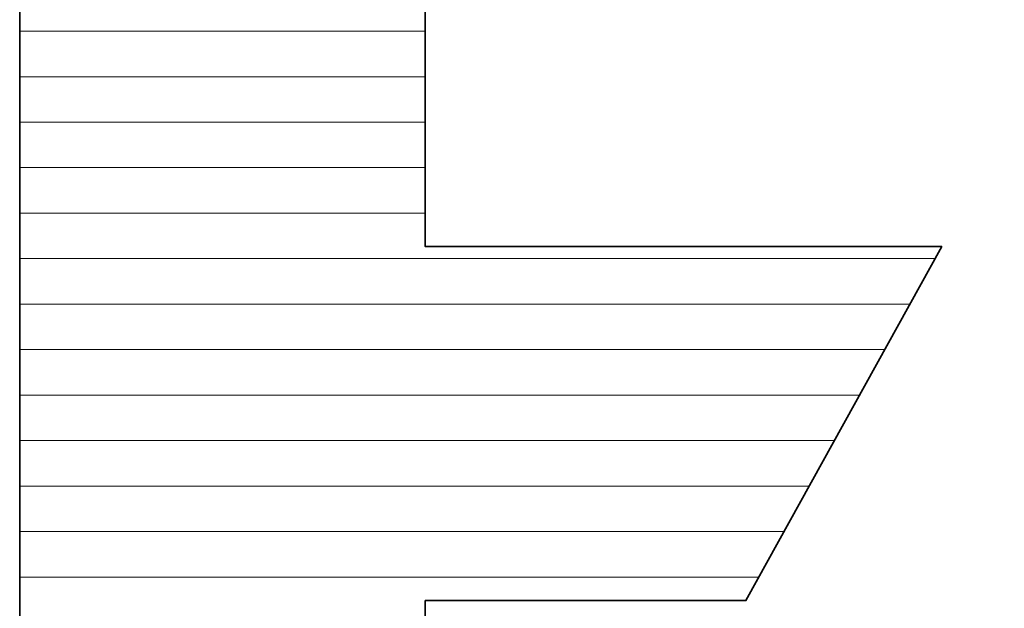
# Model space of a CAD drawing. Units: millimetres. Extents: x 0 to 18032, y 0 to 12600.
# Drawn here: x 13046 to 13273, y 654 to 790 of the extents above; entities that cross this region are included whole.
import ezdxf

# ---------------------------------------------------------------- set-up
doc = ezdxf.new("R2010")
doc.units = ezdxf.units.MM
doc.header["$MEASUREMENT"] = 0
doc.layers.add('(1) Shape lines', color=7, linetype='Continuous', lineweight=35)
doc.layers.add('(9) Sheet', color=7, linetype='Continuous', lineweight=35)

# ---------------------------------------------------------------- blocks, each defined once
blk = doc.blocks.new('HATCH_1400_ec79cb91-b2fe-4c79-ae26-5c7eaacd4cfc')
at = {"layer": '(1) Shape lines', "color": 0, "lineweight": 9}
for p, q in [((13047.9, 787.5), (13046.25, 787.5)), ((13050.76, 777), (13046.25, 777)), ((13053.62, 766.5), (13046.25, 766.5)), ((13056.48, 756), (13046.25, 756)), ((13059.34, 745.5), (13046.25, 745.5)), ((13062.2, 735), (13046.25, 735)), ((13065.06, 724.5), (13046.25, 724.5)), ((13067.92, 714), (13046.25, 714)), ((13070.79, 703.5), (13046.25, 703.5)), ((13073.65, 693), (13046.25, 693)), ((13076.51, 682.5), (13046.25, 682.5)), ((13079.37, 672), (13046.25, 672)), ((13082.23, 661.5), (13046.25, 661.5)), ((13085.09, 651), (13046.25, 651)), ((13087.95, 640.5), (13046.25, 640.5)), ((13090.81, 630), (13046.25, 630)), ((13093.67, 619.5), (13046.25, 619.5)), ((13096.53, 609), (13046.25, 609)), ((13099.39, 598.5), (13046.25, 598.5)), ((13102.25, 588), (13046.25, 588)), ((13105.11, 577.5), (13046.25, 577.5)), ((13107.97, 567), (13046.25, 567)), ((13110.83, 556.5), (13046.25, 556.5)), ((13113.69, 546), (13046.25, 546)), ((13116.55, 535.5), (13046.25, 535.5)), ((13119.41, 525), (13046.25, 525))]:
    blk.add_line(p, q, dxfattribs=at)
blk = doc.blocks.new('HATCH_1401_91123682-3044-4d8c-827e-29943435233e')
at = {"layer": '(1) Shape lines', "color": 0, "lineweight": 9}
for p, q in [((13121.19, 787.5), (13047.9, 787.5)), ((13121.19, 777), (13050.76, 777)), ((13121.19, 766.5), (13053.62, 766.5)), ((13121.19, 756), (13056.48, 756)), ((13121.19, 745.5), (13059.34, 745.5)), ((13121.19, 735), (13062.2, 735)), ((13121.19, 724.5), (13065.06, 724.5)), ((13121.19, 714), (13067.92, 714)), ((13121.19, 703.5), (13070.79, 703.5)), ((13121.19, 693), (13073.65, 693)), ((13121.19, 682.5), (13076.51, 682.5)), ((13121.19, 672), (13079.37, 672)), ((13121.19, 661.5), (13082.23, 661.5))]:
    blk.add_line(p, q, dxfattribs=at)
blk = doc.blocks.new('HATCH_1402_d6cc2bb4-657a-4811-a396-75e5b41d8e54')
at = {"layer": '(1) Shape lines', "color": 0, "lineweight": 9}
for p, q in [((13127.07, 787.5), (13121.19, 787.5)), ((13127.57, 777), (13121.19, 777)), ((13128.07, 766.5), (13121.19, 766.5)), ((13128.57, 756), (13121.19, 756)), ((13129.07, 745.5), (13121.19, 745.5)), ((13129.57, 735), (13121.19, 735)), ((13130.07, 724.5), (13121.19, 724.5)), ((13130.57, 714), (13121.19, 714)), ((13131.06, 703.5), (13121.19, 703.5)), ((13131.56, 693), (13121.19, 693)), ((13132.06, 682.5), (13121.19, 682.5)), ((13132.56, 672), (13121.19, 672)), ((13133.06, 661.5), (13121.19, 661.5))]:
    blk.add_line(p, q, dxfattribs=at)
blk = doc.blocks.new('HATCH_1403_1d3baddf-9af8-45bc-9b9a-386699808f55')
at = {"layer": '(1) Shape lines', "color": 0, "lineweight": 9}
for p, q in [((13139.86, 787.5), (13127.07, 787.5)), ((13139.86, 777), (13127.57, 777)), ((13139.86, 766.5), (13128.07, 766.5)), ((13139.86, 756), (13128.57, 756)), ((13139.86, 745.5), (13129.07, 745.5)), ((13139.86, 735), (13129.57, 735)), ((13139.86, 724.5), (13130.07, 724.5)), ((13139.86, 714), (13130.57, 714)), ((13139.86, 703.5), (13131.06, 703.5)), ((13139.86, 693), (13131.56, 693)), ((13139.86, 682.5), (13132.06, 682.5)), ((13139.86, 672), (13132.56, 672)), ((13139.86, 661.5), (13133.06, 661.5))]:
    blk.add_line(p, q, dxfattribs=at)
blk = doc.blocks.new('HATCH_1404_87623c42-ac07-4496-8f61-0a430c92d187')
at = {"layer": '(1) Shape lines', "color": 0, "lineweight": 9}
for p, q in [((13142.37, 735), (13139.86, 735)), ((13151.88, 724.5), (13139.86, 724.5)), ((13161.39, 714), (13139.86, 714)), ((13170.9, 703.5), (13139.86, 703.5)), ((13180.41, 693), (13139.86, 693)), ((13189.93, 682.5), (13139.86, 682.5)), ((13199.44, 672), (13139.86, 672)), ((13208.95, 661.5), (13139.86, 661.5))]:
    blk.add_line(p, q, dxfattribs=at)
blk = doc.blocks.new('HATCH_1405_c97bd534-9a59-478c-b227-52869192b673')
at = {"layer": '(1) Shape lines', "color": 0, "lineweight": 9}
for p, q in [((13213.85, 735), (13142.37, 735)), ((13213.85, 724.5), (13151.88, 724.5)), ((13213.85, 714), (13161.39, 714)), ((13213.85, 703.5), (13170.9, 703.5)), ((13213.85, 693), (13180.41, 693)), ((13213.85, 682.5), (13189.93, 682.5)), ((13213.85, 672), (13199.44, 672)), ((13213.85, 661.5), (13208.95, 661.5))]:
    blk.add_line(p, q, dxfattribs=at)
blk = doc.blocks.new('HATCH_1408_c2f8c57d-4681-4d63-8283-30a3ab3b39da')
at = {"layer": '(1) Shape lines', "color": 0, "lineweight": 9}
for p, q in [((13257.5, 735), (13213.85, 735)), ((13251.69, 724.5), (13213.85, 724.5)), ((13245.89, 714), (13213.85, 714)), ((13240.08, 703.5), (13213.85, 703.5)), ((13234.27, 693), (13213.85, 693)), ((13228.46, 682.5), (13213.85, 682.5)), ((13222.65, 672), (13213.85, 672)), ((13216.84, 661.5), (13213.85, 661.5))]:
    blk.add_line(p, q, dxfattribs=at)
blk = doc.blocks.new('GROUP_0_cc63d0da-9f86-48ce-82e8-d4fac81803a6')
at = {"layer": '(9) Sheet', "color": 7, "linetype": 'Continuous', "lineweight": 35, "ltscale": 30}
blk.add_lwpolyline([(13046.25, 793.56), (13046.25, 518.49), (13139.86, 518.49), (13139.86, 656.09), (13213.85, 656.09), (13259.04, 737.77), (13139.86, 737.77), (13139.86, 828.15), (13273.49, 828.15), (13273.46, 911.32), (13121.19, 911.32)], close=True, dxfattribs=at)
at = {"layer": '(1) Shape lines', "color": 154, "linetype": 'ByBlock'}
for name in ['HATCH_1401_91123682-3044-4d8c-827e-29943435233e', 'HATCH_1402_d6cc2bb4-657a-4811-a396-75e5b41d8e54', 'HATCH_1403_1d3baddf-9af8-45bc-9b9a-386699808f55', 'HATCH_1400_ec79cb91-b2fe-4c79-ae26-5c7eaacd4cfc', 'HATCH_1404_87623c42-ac07-4496-8f61-0a430c92d187', 'HATCH_1405_c97bd534-9a59-478c-b227-52869192b673', 'HATCH_1408_c2f8c57d-4681-4d63-8283-30a3ab3b39da']:
    blk.add_blockref(name, (0, 0), dxfattribs=at)

msp = doc.modelspace()

# ---------------------------------------------------------------- block references
at = {"color": 7, "linetype": 'ByBlock'}
msp.add_blockref('GROUP_0_cc63d0da-9f86-48ce-82e8-d4fac81803a6', (0, 0), dxfattribs=at)

doc.saveas('drawing.dxf')
